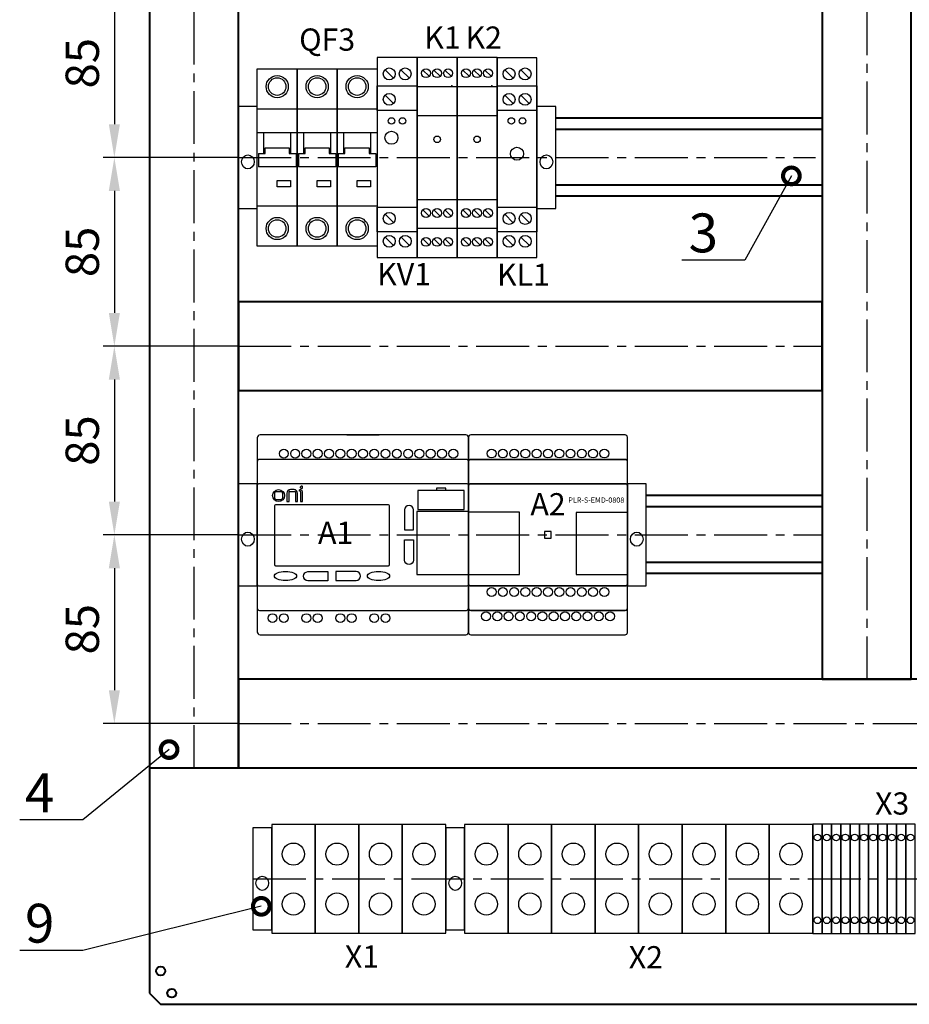
# Model space of a CAD drawing. Units: millimetres. Extents: x 2850 to 5264, y -13987 to 4427.
# Drawn here: x 3505 to 3585, y -13876 to -13787 of the extents above; entities that cross this region are included whole.
import ezdxf
from ezdxf import colors
from ezdxf.entities.mleader import LeaderData, LeaderLine
from ezdxf.math import Vec2, Vec3

# ---------------------------------------------------------------- set-up
doc = ezdxf.new("R2010")
doc.units = ezdxf.units.MM
doc.linetypes.add('CENTER2', pattern=[28.575, 19.05, -3.175, 3.175, -3.175])
doc.layers.add('ONI PLR-S', color=7, linetype='Continuous')
doc.layers.add('Схемы', color=7, linetype='Continuous')
doc.styles.add('215', font='tahoma.ttf', dxfattribs={"height": 1})
doc.styles.add('GOST', font='GOST.ttf')
doc.dimstyles.new('GOST', dxfattribs={"dimtxt": 3, "dimasz": 3, "dimexe": 3, "dimexo": 1.5, "dimgap": 1, "dimtad": 1, "dimtoh": 1, "dimdec": 1, "dimdsep": 46, "dimtxsty": 'GOST', "dimcen": -2.5, "dimadec": 0, "dimazin": 0, "dimtm": 1e-09, "dimtfac": 1, "dimtdec": 1, "dimtmove": 0, "dimatfit": 3, "dimfxl": 1, "dimarcsym": 0})

# ---------------------------------------------------------------- blocks, each defined once
blk = doc.blocks.new('_DotSmall')
at = {"color": 0, "linetype": 'ByBlock', "const_width": 0.5}
blk.add_lwpolyline([(-0.0625, 0, 1), (0.0625, 0, 1)], format="xyb", close=True, dxfattribs=at)
blk = doc.blocks.new('*U194')
for p, q in [((0.51, 1.85), (0.51, -4.22)), ((17.47, 1.85), (17.47, -4.22))]:
    blk.add_line(p, q)
for centre, radius in [((9, 31.98), 5), ((9, 31.98), 3.95), ((9, -31.98), 5), ((9, -31.98), 3.95)]:
    blk.add_circle(centre, radius)
for points in [[(0, 40), (0, 40), (18, 40), (18, 40)], [(0, -40), (0, -26.67), (0, 0), (0, 26.67), (0, 40)], [(18, 40), (18, 26.67), (18, 0), (18, -26.67), (18, -40)], [(0, 21.95), (0, 21.95), (18, 21.95), (18, 21.95)], [(0, 11.32), (0, 11.32), (18, 11.32), (18, 11.32)], [(3, 1.85), (3, 3.23), (3, 5.99), (3, 9.54), (3, 11.32)], [(15, 11.32), (15, 10.65), (15, 9.31), (15, 4.34), (15, 1.85)], [(0.51, 1.85), (0.51, 1.85), (3.52, 1.85), (3.52, 1.85)], [(3.52, 1.85), (3.52, 1.85), (3.52, 1.85), (3.52, 4.41), (3.52, 4.41)], [(3.52, 4.41), (3.52, 4.41), (3.52, 4.41), (14.36, 4.41), (14.36, 4.41)], [(14.36, 4.41), (14.36, 4.41), (14.36, 4.41), (14.36, 1.85), (14.36, 1.85)], [(14.36, 1.85), (14.36, 1.85), (14.36, 1.85), (17.47, 1.85), (17.47, 1.85)], [(17.47, -4.22), (17.47, -4.22), (17.47, -4.22), (0.51, -4.22), (0.51, -4.22)], [(8.98, -10.3), (8.98, -10.3), (14.98, -10.3), (14.98, -10.3)], [(8.98, -13.23), (8.98, -13.23), (8.98, -13.23), (8.98, -10.3), (8.98, -10.3)], [(14.98, -13.23), (14.98, -13.23), (14.98, -13.23), (8.98, -13.23), (8.98, -13.23)], [(14.98, -10.3), (14.98, -10.3), (14.98, -10.3), (14.98, -13.23), (14.98, -13.23)], [(18, -21.95), (18, -21.95), (18, -21.95), (0, -21.95), (0, -21.95)], [(18, -40), (18, -40), (18, -40), (0, -40), (0, -40)]]:
    blk.add_open_spline(points, degree=3)
blk = doc.blocks.new('OIR-2_Draw')
for p, q in [((2.62, 39.41), (5.45, 36.59)), ((7.59, 39.41), (10.41, 36.59)), ((12.55, 39.41), (15.38, 36.59)), ((0, 32), (18, 32)), ((0, 19), (18, 19)), ((18, -19), (0, -19)), ((2.62, -23.59), (5.45, -26.41)), ((7.59, -23.59), (10.41, -26.41)), ((12.55, -23.59), (15.38, -26.41)), ((18, -32), (0, -32)), ((2.62, -36.59), (5.45, -39.41)), ((7.59, -36.59), (10.41, -39.41)), ((12.55, -36.59), (15.38, -39.41))]:
    blk.add_line(p, q)
for p in [(0, 32.33), (15.72, 32.33), (18, 30.9)]:
    blk.add_point(p)
at = {"layer": 'Схемы'}
blk.add_lwpolyline([(0, -45), (18, -45), (18, 45), (0, 45)], close=True, dxfattribs=at)
for centre, radius in [((4.03, 38), 2), ((9, 38), 2), ((13.97, 38), 2), ((9, 8.2), 1.47), ((4.03, -25), 2), ((9, -25), 2), ((13.97, -25), 2), ((4.03, -38), 2), ((9, -38), 2), ((13.97, -38), 2)]:
    blk.add_circle(centre, radius, dxfattribs=at)
blk = doc.blocks.new('*U196')
at = {"layer": 'Схемы'}
for p, q in [((3.55, 39.58), (7.34, 35.79)), ((10.73, 39.58), (14.53, 35.79)), ((3.55, 28.11), (7.34, 24.32)), ((3.55, -25.55), (7.34, -29.34)), ((3.55, -35.85), (7.34, -39.64)), ((10.79, -35.85), (14.58, -39.64))]:
    blk.add_line(p, q, dxfattribs=at)
for points in [[(0, -45), (18, -45), (18, 45), (0, 45)], [(0, 32.33), (18, 32.33), (18, 21.18), (0, 21.18)], [(0, -22.38), (18, -22.38), (18, -33.53), (0, -33.53)]]:
    blk.add_lwpolyline(points, close=True, dxfattribs=at)
for centre, radius in [((5.45, 37.68), 2.68), ((12.63, 37.68), 2.68), ((5.45, 26.22), 2.68), ((6.45, 16.48), 1.47), ((11.47, 16.48), 1.47), ((6.45, 8.91), 2.94), ((5.45, -27.45), 2.68), ((5.45, -37.74), 2.68), ((12.69, -37.74), 2.68)]:
    blk.add_circle(centre, radius, dxfattribs=at)
blk = doc.blocks.new('*U201')
blk.add_lwpolyline([(8.5, 0), (8.5, 23), (0, 23), (0, 0), (0, -23), (8.5, -23)], close=True)
blk.add_ellipse((4.27, -1.95), major_axis=(0, 3.2), ratio=0.89015, start_param=-3.141592653589793, end_param=3.141592653589793)
blk = doc.blocks.new('PLR-S-EMD0808')
at = {"layer": 'ONI PLR-S', "lineweight": -2}
for p, q in [((23, 10.18), (0, 10.18)), ((0, 10.18), (0, -17.82)), ((23, -17.82), (23, 10.18)), ((71.5, 10.09), (48.5, 10.09)), ((48.5, 10.09), (48.5, -17.91)), ((71.5, -17.91), (71.5, 10.09)), ((37.25, 1.5), (34.25, 1.5)), ((34.25, 1.5), (34.25, -1.5)), ((37.25, -1.5), (37.25, 1.5)), ((34.25, -1.5), (37.25, -1.5)), ((34.25, -1.5), (34.25, -1.5)), ((0, -17.82), (23, -17.82)), ((0, -17.82), (0, -17.82)), ((48.5, -17.91), (71.5, -17.91)), ((48.5, -17.91), (48.5, -17.91))]:
    blk.add_line(p, q, dxfattribs=at)
for centre, major_axis, ratio, start_param, end_param in [((10.35, 36.64), (-2, 0), 0.999968, 3.141593, 9.424778), ((15.43, 36.64), (-2, 0), 0.999968, 3.141593, 9.424778), ((20.51, 36.64), (-2, 0), 0.999968, 3.141593, 9.424778), ((25.59, 36.64), (-2, 0), 0.999968, 3.141593, 9.424778), ((30.67, 36.64), (-2, 0), 0.999968, 3.141593, 9.424778), ((35.75, 36.64), (-2, 0), 0.999968, 3.141593, 9.424778), ((40.83, 36.64), (-2, 0), 0.999968, 3.141593, 9.424778), ((45.91, 36.64), (-2, 0), 0.999968, 3.141593, 9.424778), ((50.99, 36.64), (-2, 0), 0.999968, 3.141593, 9.424778), ((56.07, 36.64), (-2, 0), 0.999968, 3.141593, 9.424778), ((61.15, 36.64), (-2, 0), 0.999968, 3.141593, 9.424778), ((10.35, -25.72), (-2, 0), 0.999968, 3.141593, 9.424778), ((15.43, -25.72), (-2, 0), 0.999968, 3.141593, 9.424778), ((20.51, -25.72), (-2, 0), 0.999968, 3.141593, 9.424778), ((25.59, -25.72), (-2, 0), 0.999968, 3.141593, 9.424778), ((30.67, -25.72), (-2, 0), 0.999968, 3.141593, 9.424778), ((35.75, -25.72), (-2, 0), 0.999968, 3.141593, 9.424778), ((40.83, -25.72), (-2, 0), 0.999968, 3.141593, 9.424778), ((45.91, -25.72), (-2, 0), 0.999968, 3.141593, 9.424778), ((50.99, -25.72), (-2, 0), 0.999968, 3.141593, 9.424778), ((56.07, -25.72), (-2, 0), 0.999968, 3.141593, 9.424778), ((61.15, -25.72), (-2, 0), 0.999968, 3.141593, 9.424778), ((7.84, -36.68), (0, 2), 0.99998, -1.570796, 4.712389), ((12.92, -36.68), (0, 2), 0.99998, -1.570796, 4.712389), ((18, -36.68), (0, 2), 0.99998, -1.570796, 4.712389), ((23.08, -36.68), (0, 2), 0.99998, -1.570796, 4.712389), ((28.16, -36.68), (0, 2), 0.99998, -1.570796, 4.712389), ((33.24, -36.68), (0, 2), 0.99998, -1.570796, 4.712389), ((38.32, -36.68), (0, 2), 0.99998, -1.570796, 4.712389), ((43.4, -36.68), (0, 2), 0.99998, -1.570796, 4.712389), ((48.48, -36.68), (0, 2), 0.99998, -1.570796, 4.712389), ((53.56, -36.68), (0, 2), 0.99998, -1.570796, 4.712389), ((58.64, -36.68), (0, 2), 0.99998, -1.570796, 4.712389), ((63.72, -36.68), (0, 2), 0.99998, -1.570796, 4.712389)]:
    blk.add_ellipse(centre, major_axis=major_axis, ratio=ratio, start_param=start_param, end_param=end_param, dxfattribs=at)
for points, knots in [([(1, 45), (1, 45), (70.5, 45), (70.5, 45), (70.5, 45), (71.05, 45), (71.5, 44.55), (71.5, 44), (71.5, 44), (71.5, 44), (71.5, 34), (71.5, 34), (71.5, 34), (71.5, 34), (0, 34), (0, 34), (0, 34), (0, 34), (0, 44), (0, 44), (0, 44), (0, 44.55), (0.45, 45), (1, 45)], [0, 0, 0, 0, 0.142857, 0.142857, 0.142857, 0.142857, 0.285714, 0.285714, 0.285714, 0.285714, 0.428571, 0.428571, 0.428571, 0.428571, 0.571429, 0.571429, 0.571429, 0.571429, 0.714286, 0.714286, 0.714286, 0.714286, 1, 1, 1, 1]), ([(1, 45), (1, 45), (70.5, 45), (70.5, 45), (70.5, 45), (71.05, 45), (71.5, 44.55), (71.5, 44), (71.5, 44), (71.5, 44), (71.5, -44), (71.5, -44), (71.5, -44), (71.5, -44.55), (71.05, -45), (70.5, -45), (70.5, -45), (70.5, -45), (1, -45), (1, -45), (1, -45), (0.45, -45), (0, -44.55), (0, -44), (0, -44), (0, -44), (0, 44), (0, 44), (0, 44), (0, 44.55), (0.45, 45), (1, 45)], [0, 0, 0, 0, 0.111111, 0.111111, 0.111111, 0.111111, 0.222222, 0.222222, 0.222222, 0.222222, 0.333333, 0.333333, 0.333333, 0.333333, 0.444444, 0.444444, 0.444444, 0.444444, 0.555556, 0.555556, 0.555556, 0.555556, 0.666667, 0.666667, 0.666667, 0.666667, 0.777778, 0.777778, 0.777778, 0.777778, 1, 1, 1, 1]), ([(1, 34), (1, 34), (70.5, 34), (70.5, 34), (70.5, 34), (71.05, 34), (71.5, 33.55), (71.5, 33), (71.5, 33), (71.5, 33), (71.5, 23), (71.5, 23), (71.5, 23), (71.5, 23), (0, 23), (0, 23), (0, 23), (0, 23), (0, 33), (0, 33), (0, 33), (0, 33.55), (0.45, 34), (1, 34)], [0, 0, 0, 0, 0.142857, 0.142857, 0.142857, 0.142857, 0.285714, 0.285714, 0.285714, 0.285714, 0.428571, 0.428571, 0.428571, 0.428571, 0.571429, 0.571429, 0.571429, 0.571429, 0.714286, 0.714286, 0.714286, 0.714286, 1, 1, 1, 1]), ([(0.8, 23), (0.8, 23), (70.7, 23), (70.7, 23), (70.7, 23), (71.14, 23), (71.5, 22.59), (71.5, 22.08), (71.5, 22.08), (71.5, 22.08), (71.5, -22.08), (71.5, -22.08), (71.5, -22.08), (71.5, -22.59), (71.14, -23), (70.7, -23), (70.7, -23), (70.7, -23), (0.8, -23), (0.8, -23), (0.8, -23), (0.36, -23), (0, -22.59), (0, -22.08), (0, -22.08), (0, -22.08), (0, 22.08), (0, 22.08), (0, 22.08), (0, 22.59), (0.36, 23), (0.8, 23)], [0, 0, 0, 0, 0.111111, 0.111111, 0.111111, 0.111111, 0.222222, 0.222222, 0.222222, 0.222222, 0.333333, 0.333333, 0.333333, 0.333333, 0.444444, 0.444444, 0.444444, 0.444444, 0.555556, 0.555556, 0.555556, 0.555556, 0.666667, 0.666667, 0.666667, 0.666667, 0.777778, 0.777778, 0.777778, 0.777778, 1, 1, 1, 1]), ([(0, -23), (0, -23), (71.5, -23), (71.5, -23), (71.5, -23), (71.5, -23), (71.5, -33), (71.5, -33), (71.5, -33), (71.5, -33.55), (71.05, -34), (70.5, -34), (70.5, -34), (70.5, -34), (1, -34), (1, -34), (1, -34), (0.45, -34), (0, -33.55), (0, -33), (0, -33), (0, -33), (0, -23), (0, -23)], [0, 0, 0, 0, 0.142857, 0.142857, 0.142857, 0.142857, 0.285714, 0.285714, 0.285714, 0.285714, 0.428571, 0.428571, 0.428571, 0.428571, 0.571429, 0.571429, 0.571429, 0.571429, 0.714286, 0.714286, 0.714286, 0.714286, 1, 1, 1, 1]), ([(0, -34), (0, -34), (71.5, -34), (71.5, -34), (71.5, -34), (71.5, -34), (71.5, -44), (71.5, -44), (71.5, -44), (71.5, -44.55), (71.05, -45), (70.5, -45), (70.5, -45), (70.5, -45), (1, -45), (1, -45), (1, -45), (0.45, -45), (0, -44.55), (0, -44), (0, -44), (0, -44), (0, -34), (0, -34)], [0, 0, 0, 0, 0.142857, 0.142857, 0.142857, 0.142857, 0.285714, 0.285714, 0.285714, 0.285714, 0.428571, 0.428571, 0.428571, 0.428571, 0.571429, 0.571429, 0.571429, 0.571429, 0.714286, 0.714286, 0.714286, 0.714286, 1, 1, 1, 1])]:
    blk.add_open_spline(points, degree=3, knots=knots, dxfattribs=at)
at = {"layer": 'ONI PLR-S', "lineweight": -2, "style": '215', "oblique": 360, "width": 1}
blk.add_text('PLR-S-EMD-0808 ', height=2.3812, dxfattribs=at).set_placement((44.94, 14.5))
blk = doc.blocks.new('PLR-S-1004-AC_Draw')
at = {"layer": 'ONI PLR-S', "lineweight": -2}
for p, q in [((40.28, 45), (54.92, 45)), ((40.28, 45), (40.28, 45)), ((93.2, 20), (72.35, 20)), ((72.35, 20), (72.35, 11.5)), ((93.2, 11.5), (93.2, 20)), ((95.2, 10.5), (71.85, 10.5)), ((71.85, 10.5), (71.85, -17.8)), ((72.35, 11.5), (93.2, 11.5)), ((72.35, 11.5), (72.35, 11.5)), ((95.2, -17.8), (95.2, 10.5)), ((95.2, -17.65), (95.2, 10.35)), ((71.85, -17.8), (95.2, -17.8))]:
    blk.add_line(p, q, dxfattribs=at)
at = {"layer": 'ONI PLR-S'}
for p, q in [((13.34, 18.77), (13.34, 14.97)), ((14.31, 14.97), (14.31, 19.2)), ((14.71, 19.6), (16.85, 19.6)), ((16.57, 20.37), (14.94, 20.37)), ((17.25, 19.2), (17.25, 14.97)), ((18.17, 14.97), (18.17, 18.77)), ((19.62, 20.24), (19, 20.24)), ((19, 19.71), (19, 20.24)), ((19.27, 19.71), (19, 19.71)), ((19.51, 21.24), (19.51, 21.67)), ((19.51, 19.47), (19.51, 14.97)), ((20.18, 21.91), (19.75, 21.91)), ((19.75, 21), (20.18, 21)), ((20.42, 21.24), (20.42, 21.67)), ((20.42, 14.97), (20.42, 19.44)), ((13.34, 14.97), (14.31, 14.97)), ((17.25, 14.97), (18.17, 14.97)), ((19.51, 14.97), (20.42, 14.97))]:
    blk.add_line(p, q, dxfattribs=at)
blk.add_lwpolyline([(8.81, 19.6), (10.43, 19.6, -0.414214), (11.35, 18.68), (11.35, 16.67, -0.414214), (10.43, 15.75), (8.81, 15.75, -0.414214), (7.89, 16.67), (7.89, 18.68, -0.414214)], format="xyb", close=True, dxfattribs=at)
blk.add_circle((9.62, 17.67), 2.7, dxfattribs=at)
for centre, radius, start, end in [((14.94, 18.77), 1.6, 90, 180), ((14.71, 19.2), 0.4, 90, 180), ((16.57, 18.77), 1.6, 0, 90), ((16.85, 19.2), 0.4, 0, 90), ((19.27, 19.47), 0.24, 0, 90), ((19.75, 21.67), 0.24, 90, 180), ((19.75, 21.24), 0.24, 180, 270), ((19.62, 19.44), 0.8, 0, 90), ((20.18, 21.67), 0.24, 0, 90), ((20.18, 21.24), 0.24, 270, 0)]:
    blk.add_arc(centre, radius, start, end, dxfattribs=at)
at = {"layer": 'ONI PLR-S', "lineweight": -2}
for centre in [(11.97, 36.6), (22.15, 36.6), (27.24, 36.6), (42.51, 36.6), (57.78, 36.6), (73.05, 36.6), (6.87, -37.5), (11.97, -37.5), (22.15, -37.5), (27.24, -37.5), (42.51, -37.5), (57.78, -37.5)]:
    blk.add_ellipse(centre, major_axis=(-2, 0), ratio=0.997869, start_param=3.141593, end_param=9.424778, dxfattribs=at)
for centre, major_axis, ratio in [((17.06, 36.6), (2, 0), 0.997869), ((32.33, 36.6), (2, 0), 0.997869), ((37.42, 36.6), (2, 0), 0.997869), ((47.6, 36.6), (2, 0), 0.997869), ((52.69, 36.6), (2, 0), 0.997869), ((62.87, 36.6), (2, 0), 0.997869), ((67.96, 36.6), (2, 0), 0.997869), ((78.14, 36.6), (2, 0), 0.997869), ((83.23, 36.6), (2, 0), 0.997869), ((88.33, 36.6), (2, 0), 0.997869), ((12.73, -18.55), (5.01, 0), 0.409146), ((54.61, -18.55), (5.01, 0), 0.409146), ((37.42, -37.5), (2, 0), 0.997869), ((52.69, -37.5), (2, 0), 0.997869)]:
    blk.add_ellipse(centre, major_axis=major_axis, ratio=ratio, dxfattribs=at)
for points, knots in [([(1.26, 45), (1.26, 45), (93.94, 45), (93.94, 45), (93.94, 45), (94.64, 45), (95.2, 44.39), (95.2, 43.65), (95.2, 43.65), (95.2, 43.65), (95.2, -43.65), (95.2, -43.65), (95.2, -43.65), (95.2, -44.39), (94.64, -45), (93.94, -45), (93.94, -45), (93.94, -45), (1.26, -45), (1.26, -45), (1.26, -45), (0.56, -45), (0, -44.39), (0, -43.65), (0, -43.65), (0, -43.65), (0, 43.65), (0, 43.65), (0, 43.65), (0, 44.39), (0.56, 45), (1.26, 45)], [0, 0, 0, 0, 0.111111, 0.111111, 0.111111, 0.111111, 0.222222, 0.222222, 0.222222, 0.222222, 0.333333, 0.333333, 0.333333, 0.333333, 0.444444, 0.444444, 0.444444, 0.444444, 0.555556, 0.555556, 0.555556, 0.555556, 0.666667, 0.666667, 0.666667, 0.666667, 0.777778, 0.777778, 0.777778, 0.777778, 1, 1, 1, 1]), ([(0.97, 34), (0.97, 34), (94.23, 34), (94.23, 34), (94.23, 34), (94.76, 34), (95.2, 33.54), (95.2, 32.98), (95.2, 32.98), (95.2, 32.98), (95.2, -32.98), (95.2, -32.98), (95.2, -32.98), (95.2, -33.54), (94.76, -34), (94.23, -34), (94.23, -34), (94.23, -34), (0.97, -34), (0.97, -34), (0.97, -34), (0.44, -34), (0, -33.54), (0, -32.98), (0, -32.98), (0, -32.98), (0, 32.98), (0, 32.98), (0, 32.98), (0, 33.54), (0.44, 34), (0.97, 34)], [0, 0, 0, 0, 0.111111, 0.111111, 0.111111, 0.111111, 0.222222, 0.222222, 0.222222, 0.222222, 0.333333, 0.333333, 0.333333, 0.333333, 0.444444, 0.444444, 0.444444, 0.444444, 0.555556, 0.555556, 0.555556, 0.555556, 0.666667, 0.666667, 0.666667, 0.666667, 0.777778, 0.777778, 0.777778, 0.777778, 1, 1, 1, 1]), ([(1.01, 23), (1.01, 23), (94.19, 23), (94.19, 23), (94.19, 23), (94.75, 23), (95.2, 22.69), (95.2, 22.31), (95.2, 22.31), (95.2, 22.31), (95.2, -22.31), (95.2, -22.31), (95.2, -22.31), (95.2, -22.69), (94.75, -23), (94.19, -23), (94.19, -23), (94.19, -23), (1.01, -23), (1.01, -23), (1.01, -23), (0.45, -23), (0, -22.69), (0, -22.31), (0, -22.31), (0, -22.31), (0, 22.31), (0, 22.31), (0, 22.31), (0, 22.69), (0.45, 23), (1.01, 23)], [0, 0, 0, 0, 0.111111, 0.111111, 0.111111, 0.111111, 0.222222, 0.222222, 0.222222, 0.222222, 0.333333, 0.333333, 0.333333, 0.333333, 0.444444, 0.444444, 0.444444, 0.444444, 0.555556, 0.555556, 0.555556, 0.555556, 0.666667, 0.666667, 0.666667, 0.666667, 0.777778, 0.777778, 0.777778, 0.777778, 1, 1, 1, 1]), ([(80.67, 21), (80.67, 21), (84.88, 21), (84.88, 21), (84.88, 21), (84.88, 21), (84.88, 20), (84.88, 20), (84.88, 20), (84.88, 20), (93.2, 20), (93.2, 20), (93.2, 20), (93.2, 20), (93.2, 11.5), (93.2, 11.5), (93.2, 11.5), (93.2, 11.5), (72.35, 11.5), (72.35, 11.5), (72.35, 11.5), (72.35, 11.5), (72.35, 20), (72.35, 20), (72.35, 20), (72.35, 20), (80.67, 20), (80.67, 20), (80.67, 20), (80.67, 20), (80.67, 21), (80.67, 21)], [0, 0, 0, 0, 0.111111, 0.111111, 0.111111, 0.111111, 0.222222, 0.222222, 0.222222, 0.222222, 0.333333, 0.333333, 0.333333, 0.333333, 0.444444, 0.444444, 0.444444, 0.444444, 0.555556, 0.555556, 0.555556, 0.555556, 0.666667, 0.666667, 0.666667, 0.666667, 0.777778, 0.777778, 0.777778, 0.777778, 1, 1, 1, 1]), ([(8.2, 13.6), (8.2, 13.6), (59.14, 13.6), (59.14, 13.6), (59.14, 13.6), (59.41, 13.6), (59.63, 13.35), (59.63, 13.05), (59.63, 13.05), (59.63, 13.05), (59.63, -13.35), (59.63, -13.35), (59.63, -13.35), (59.63, -13.65), (59.41, -13.9), (59.14, -13.9), (59.14, -13.9), (59.14, -13.9), (8.2, -13.9), (8.2, -13.9), (8.2, -13.9), (7.93, -13.9), (7.72, -13.65), (7.72, -13.35), (7.72, -13.35), (7.72, -13.35), (7.72, 13.05), (7.72, 13.05), (7.72, 13.05), (7.72, 13.35), (7.93, 13.6), (8.2, 13.6)], [0, 0, 0, 0, 0.111111, 0.111111, 0.111111, 0.111111, 0.222222, 0.222222, 0.222222, 0.222222, 0.333333, 0.333333, 0.333333, 0.333333, 0.444444, 0.444444, 0.444444, 0.444444, 0.555556, 0.555556, 0.555556, 0.555556, 0.666667, 0.666667, 0.666667, 0.666667, 0.777778, 0.777778, 0.777778, 0.777778, 1, 1, 1, 1]), ([(66.34, 2.23), (66.34, 2.23), (66.34, 11.32), (66.34, 11.32), (66.34, 11.32), (66.34, 12.38), (67.26, 13.23), (68.39, 13.23), (68.39, 13.23), (69.53, 13.23), (70.45, 12.38), (70.45, 11.32), (70.45, 11.32), (70.45, 11.32), (70.45, 2.23), (70.45, 2.23), (70.45, 2.23), (70.45, 2.23), (66.34, 2.23), (66.34, 2.23)], [0, 0, 0, 0, 0.166667, 0.166667, 0.166667, 0.166667, 0.333333, 0.333333, 0.333333, 0.333333, 0.5, 0.5, 0.5, 0.5, 0.666667, 0.666667, 0.666667, 0.666667, 1, 1, 1, 1]), ([(66.34, -2.3), (66.34, -2.3), (66.34, -11.39), (66.34, -11.39), (66.34, -11.39), (66.34, -12.44), (67.26, -13.3), (68.39, -13.3), (68.39, -13.3), (69.53, -13.3), (70.45, -12.44), (70.45, -11.39), (70.45, -11.39), (70.45, -11.39), (70.45, -2.3), (70.45, -2.3), (70.45, -2.3), (70.45, -2.3), (66.34, -2.3), (66.34, -2.3)], [0, 0, 0, 0, 0.166667, 0.166667, 0.166667, 0.166667, 0.333333, 0.333333, 0.333333, 0.333333, 0.5, 0.5, 0.5, 0.5, 0.666667, 0.666667, 0.666667, 0.666667, 1, 1, 1, 1]), ([(31.87, -16.57), (31.87, -16.57), (22.76, -16.57), (22.76, -16.57), (22.76, -16.57), (21.7, -16.57), (20.84, -17.48), (20.84, -18.62), (20.84, -18.62), (20.84, -19.75), (21.7, -20.67), (22.76, -20.67), (22.76, -20.67), (22.76, -20.67), (31.87, -20.67), (31.87, -20.67), (31.87, -20.67), (31.87, -20.67), (31.87, -16.57), (31.87, -16.57)], [0, 0, 0, 0, 0.166667, 0.166667, 0.166667, 0.166667, 0.333333, 0.333333, 0.333333, 0.333333, 0.5, 0.5, 0.5, 0.5, 0.666667, 0.666667, 0.666667, 0.666667, 1, 1, 1, 1]), ([(35.47, -16.5), (35.47, -16.5), (44.58, -16.5), (44.58, -16.5), (44.58, -16.5), (45.64, -16.5), (46.5, -17.42), (46.5, -18.55), (46.5, -18.55), (46.5, -19.68), (45.64, -20.6), (44.58, -20.6), (44.58, -20.6), (44.58, -20.6), (35.47, -20.6), (35.47, -20.6), (35.47, -20.6), (35.47, -20.6), (35.47, -16.5), (35.47, -16.5)], [0, 0, 0, 0, 0.166667, 0.166667, 0.166667, 0.166667, 0.333333, 0.333333, 0.333333, 0.333333, 0.5, 0.5, 0.5, 0.5, 0.666667, 0.666667, 0.666667, 0.666667, 1, 1, 1, 1])]:
    blk.add_open_spline(points, degree=3, knots=knots, dxfattribs=at)
blk = doc.blocks.new('*U197')
blk.add_lwpolyline([(8.5, 0), (8.5, 23), (0, 23), (0, 0), (0, -23), (8.5, -23)], close=True)
blk.add_ellipse((4.27, -1.95), major_axis=(0, 3.2), ratio=0.89015, start_param=-3.141592653589793, end_param=3.141592653589793)
blk = doc.blocks.new('*U222')
blk.add_lwpolyline([(0, -24.5), (19.6, -24.5), (19.6, 24.5), (0, 24.5)], close=True)
for centre in [(9.8, 11.17), (9.8, -11.35)]:
    blk.add_circle(centre, 5)
blk = doc.blocks.new('*U210')
blk.add_lwpolyline([(0, -24.65), (4.2, -24.65), (4.2, 24.65), (0, 24.65)], close=True)
for centre in [(2.1, 18.65), (2.1, -18.65)]:
    blk.add_circle(centre, 1.5)
blk = doc.blocks.new('*D781')
at = {"color": 0, "lineweight": -2, "ltscale": 0.25, "transparency": 16777216}
for p, q in [((3524.227, -13782.526), (3512.054, -13782.526)), ((3513.054, -13785.526), (3513.054, -13796.526)), ((3524.227, -13799.526), (3512.054, -13799.526))]:
    blk.add_line(p, q, dxfattribs=at)
at = {"color": 0, "ltscale": 0.25, "transparency": 16777216}
for points in [[(3512.554, -13785.526), (3513.554, -13785.526), (3513.054, -13782.526)], [(3512.554, -13796.526), (3513.554, -13796.526), (3513.054, -13799.526)]]:
    blk.add_solid(points, dxfattribs=at)
at = {"layer": 'Defpoints', "color": 0, "ltscale": 0.25, "transparency": 16777216}
for p in [(3524.227, -13782.526), (3513.054, -13799.526), (3524.227, -13799.526)]:
    blk.add_point(p, dxfattribs=at)
at = {"color": 0, "ltscale": 0.25, "transparency": 16777216, "insert": (3510.554, -13791.026), "char_height": 3, "attachment_point": 5, "rotation": 90, "style": 'GOST'}
blk.add_mtext('85', dxfattribs=at)
blk = doc.blocks.new('*D782')
at = {"color": 0, "lineweight": -2, "ltscale": 0.25, "transparency": 16777216}
for p, q in [((3524.227, -13799.526), (3512.054, -13799.526)), ((3513.054, -13802.526), (3513.054, -13813.526)), ((3524.227, -13816.526), (3512.054, -13816.526))]:
    blk.add_line(p, q, dxfattribs=at)
at = {"color": 0, "ltscale": 0.25, "transparency": 16777216}
for points in [[(3512.554, -13802.526), (3513.554, -13802.526), (3513.054, -13799.526)], [(3512.554, -13813.526), (3513.554, -13813.526), (3513.054, -13816.526)]]:
    blk.add_solid(points, dxfattribs=at)
at = {"layer": 'Defpoints', "color": 0, "ltscale": 0.25, "transparency": 16777216}
for p in [(3524.227, -13799.526), (3513.054, -13816.526), (3524.227, -13816.526)]:
    blk.add_point(p, dxfattribs=at)
at = {"color": 0, "ltscale": 0.25, "transparency": 16777216, "insert": (3510.554, -13808.026), "char_height": 3, "attachment_point": 5, "rotation": 90, "style": 'GOST'}
blk.add_mtext('85', dxfattribs=at)
blk = doc.blocks.new('*D783')
at = {"color": 0, "lineweight": -2, "ltscale": 0.25, "transparency": 16777216}
for p, q in [((3524.227, -13816.526), (3512.054, -13816.526)), ((3513.054, -13819.526), (3513.054, -13830.526)), ((3524.227, -13833.526), (3512.054, -13833.526))]:
    blk.add_line(p, q, dxfattribs=at)
at = {"color": 0, "ltscale": 0.25, "transparency": 16777216}
for points in [[(3512.554, -13819.526), (3513.554, -13819.526), (3513.054, -13816.526)], [(3512.554, -13830.526), (3513.554, -13830.526), (3513.054, -13833.526)]]:
    blk.add_solid(points, dxfattribs=at)
at = {"layer": 'Defpoints', "color": 0, "ltscale": 0.25, "transparency": 16777216}
for p in [(3524.227, -13816.526), (3513.054, -13833.526), (3524.227, -13833.526)]:
    blk.add_point(p, dxfattribs=at)
at = {"color": 0, "ltscale": 0.25, "transparency": 16777216, "insert": (3510.554, -13825.026), "char_height": 3, "attachment_point": 5, "rotation": 90, "style": 'GOST'}
blk.add_mtext('85', dxfattribs=at)
blk = doc.blocks.new('*D784')
at = {"color": 0, "lineweight": -2, "ltscale": 0.25, "transparency": 16777216}
for p, q in [((3524.227, -13833.526), (3512.054, -13833.526)), ((3513.054, -13836.526), (3513.054, -13847.526)), ((3524.227, -13850.526), (3512.054, -13850.526))]:
    blk.add_line(p, q, dxfattribs=at)
at = {"color": 0, "ltscale": 0.25, "transparency": 16777216}
for points in [[(3512.554, -13836.526), (3513.554, -13836.526), (3513.054, -13833.526)], [(3512.554, -13847.526), (3513.554, -13847.526), (3513.054, -13850.526)]]:
    blk.add_solid(points, dxfattribs=at)
at = {"layer": 'Defpoints', "color": 0, "ltscale": 0.25, "transparency": 16777216}
for p in [(3524.227, -13833.526), (3513.054, -13850.526), (3524.227, -13850.526)]:
    blk.add_point(p, dxfattribs=at)
at = {"color": 0, "ltscale": 0.25, "transparency": 16777216, "insert": (3510.554, -13842.026), "char_height": 3, "attachment_point": 5, "rotation": 90, "style": 'GOST'}
blk.add_mtext('85', dxfattribs=at)
blk = doc.blocks.new('ORL-01_Draw')
at = {"layer": 'Схемы'}
for p, q in [((3.55, 39.58), (7.34, 35.79)), ((10.73, 39.58), (14.53, 35.79)), ((3.55, 28.11), (7.34, 24.32)), ((10.73, 28.11), (14.53, 24.32)), ((3.55, -25.55), (7.34, -29.34)), ((10.79, -25.55), (14.58, -29.34)), ((3.55, -35.85), (7.34, -39.64)), ((10.79, -35.85), (14.58, -39.64))]:
    blk.add_line(p, q, dxfattribs=at)
for points in [[(0, -45), (18, -45), (18, 45), (0, 45)], [(0, 32.33), (18, 32.33), (18, 21.18), (0, 21.18)], [(0, -22.38), (18, -22.38), (18, -33.53), (0, -33.53)]]:
    blk.add_lwpolyline(points, close=True, dxfattribs=at)
for centre, radius in [((5.45, 37.68), 2.68), ((12.63, 37.68), 2.68), ((5.45, 26.22), 2.68), ((12.63, 26.22), 2.68), ((6.45, 16.48), 1.47), ((11.47, 16.48), 1.47), ((9, 1.73), 2.94), ((5.45, -27.45), 2.68), ((12.69, -27.45), 2.68), ((5.45, -37.74), 2.68), ((12.69, -37.74), 2.68)]:
    blk.add_circle(centre, radius, dxfattribs=at)

msp = doc.modelspace()

# ---------------------------------------------------------------- linework, layer by layer
at = {"lineweight": 40}
for p, q in [((3516.227, -13732.026), (3516.227, -13874.826)), ((3516.227, -13874.826), (3517.227, -13875.826)), ((3517.227, -13875.826), (3623.827, -13875.826))]:
    msp.add_line(p, q, dxfattribs=at)
at = {"color": 5, "linetype": 'CENTER2', "ltscale": 0.25}
for p, q in [((3580.827, -13735.526), (3580.827, -13846.526)), ((3520.227, -13743.526), (3520.227, -13854.526)), ((3524.227, -13799.526), (3576.227, -13799.526)), ((3524.227, -13816.526), (3576.827, -13816.526)), ((3524.227, -13833.526), (3576.827, -13833.526)), ((3524.227, -13850.526), (3624.827, -13850.526)), ((3525.527, -13864.526), (3615.527, -13864.526))]:
    msp.add_line(p, q, dxfattribs=at)
at = {"color": 1, "lineweight": 40}
for points in [[(3576.827, -13735.526), (3576.827, -13846.526), (3584.827, -13846.526), (3584.827, -13735.526)], [(3516.227, -13743.526), (3516.227, -13854.526), (3524.227, -13854.526), (3524.227, -13743.526)], [(3524.227, -13812.526), (3524.227, -13820.526), (3576.827, -13820.526), (3576.827, -13812.526)], [(3524.227, -13846.526), (3524.227, -13854.526), (3624.827, -13854.526), (3624.827, -13846.526)]]:
    msp.add_lwpolyline(points, close=True, dxfattribs=at)
at = {"color": 8, "lineweight": 40}
for points in [[(3576.827, -13795.988), (3552.827, -13795.988)], [(3576.827, -13796.988), (3552.827, -13796.988)], [(3552.827, -13801.988), (3576.827, -13801.988)], [(3552.827, -13802.988), (3576.827, -13802.988)], [(3576.827, -13829.988), (3560.967, -13829.988)], [(3576.827, -13830.988), (3560.967, -13830.988)], [(3560.967, -13835.988), (3576.827, -13835.988)], [(3560.967, -13836.988), (3576.827, -13836.988)]]:
    msp.add_lwpolyline(points, dxfattribs=at)
at = {"lineweight": 40}
for centre in [(3517.227, -13872.826), (3518.227, -13874.826)]:
    msp.add_circle(centre, 0.4, dxfattribs=at)

# ---------------------------------------------------------------- block references
at = {"xscale": 0.2, "yscale": 0.2, "zscale": 0.2}
for name, p in [('*U196', (3536.727, -13799.525)), ('OIR-2_Draw', (3540.327, -13799.525)), ('OIR-2_Draw', (3543.927, -13799.525)), ('ORL-01_Draw', (3547.527, -13799.526)), ('*U194', (3525.927, -13799.526)), ('*U194', (3529.527, -13799.526)), ('*U194', (3533.127, -13799.526)), ('*U201', (3524.227, -13799.526)), ('*U201', (3551.127, -13799.526)), ('PLR-S-1004-AC_Draw', (3525.927, -13833.526)), ('PLR-S-EMD0808', (3544.967, -13833.526)), ('*U201', (3524.227, -13833.526)), ('*U201', (3559.267, -13833.526)), ('*U197', (3525.527, -13864.526)), ('*U222', (3527.227, -13864.526)), ('*U222', (3531.147, -13864.526)), ('*U222', (3535.067, -13864.526)), ('*U222', (3538.987, -13864.526)), ('*U197', (3542.907, -13864.526)), ('*U222', (3544.607, -13864.526)), ('*U222', (3548.527, -13864.526)), ('*U222', (3552.447, -13864.526)), ('*U222', (3556.367, -13864.526)), ('*U222', (3560.287, -13864.526)), ('*U222', (3564.207, -13864.526)), ('*U222', (3568.127, -13864.526)), ('*U222', (3572.047, -13864.526)), ('*U210', (3575.967, -13864.526)), ('*U210', (3576.807, -13864.526)), ('*U210', (3577.647, -13864.526)), ('*U210', (3578.487, -13864.526)), ('*U210', (3579.327, -13864.526)), ('*U210', (3580.167, -13864.526)), ('*U210', (3581.007, -13864.526)), ('*U210', (3581.847, -13864.526)), ('*U210', (3582.687, -13864.526)), ('*U210', (3583.527, -13864.526)), ('*U210', (3584.367, -13864.526))]:
    msp.add_blockref(name, p, dxfattribs=at)

# ---------------------------------------------------------------- texts
at = {"layer": 'Схемы', "style": 'GOST'}
for s, p in [('QF3', (3529.704, -13789.897)), ('K1', (3540.977, -13789.717)), ('K2', (3544.69, -13789.717)), ('KV1', (3536.733, -13811.042)), ('KL1', (3547.531, -13811.082)), ('A2', (3550.535, -13831.766)), ('A1', (3531.404, -13834.34)), ('X3', (3581.584, -13858.729)), ('X1', (3533.821, -13872.52)), ('X2', (3559.398, -13872.585))]:
    msp.add_text(s, height=2, dxfattribs=at).set_placement(p)

# ---------------------------------------------------------------- dimensions: what is measured, and where the dimension line sits
at = {"color": 5, "ltscale": 0.25}
for base, p1, p2, picture, middle in [((3513.054, -13799.526), (3524.227, -13782.526), (3524.227, -13799.526), '*D781', (3510.554, -13791.026)), ((3513.054, -13816.526), (3524.227, -13799.526), (3524.227, -13816.526), '*D782', (3510.554, -13808.026)), ((3513.054, -13833.526), (3524.227, -13816.526), (3524.227, -13833.526), '*D783', (3510.554, -13825.026)), ((3513.054, -13850.526), (3524.227, -13833.526), (3524.227, -13850.526), '*D784', (3510.554, -13842.026))]:
    dim = msp.add_linear_dim(base=base, p1=p1, p2=p2, angle=90, dimstyle='GOST', override={"dimexe": 1, "dimexo": 0, "dimlfac": 5}, dxfattribs=at)
    dim.commit()
    dim.dimension.update_dxf_attribs({"geometry": picture, "text_midpoint": middle})

# ---------------------------------------------------------------- leaders
at = {"ltscale": 0.25}
ml = msp.add_multileader_mtext('Standard', dxfattribs=at)
ml.set_content('3', color=256, style='GOST')
ml.set_leader_properties()
ml.set_arrow_properties(name='DOTSMALL')
ml.build(insert=Vec2(0, 0))
ml.multileader.update_dxf_attribs({"text_left_attachment_type": 5, "text_right_attachment_type": 6, "dogleg_length": 3, "arrow_head_size": 3})
ctx = ml.context
ctx.base_point, ctx.char_height, ctx.arrow_head_size, ctx.landing_gap_size, ctx.plane_origin = Vec3(3565.361, -13808.766), 3.5, 3, 0, Vec3(3681.585, -13811.242)
ctx.left_attachment, ctx.right_attachment, ctx.text_align_type = 5, 6, 1
notes = []
notes.append((ctx, [(1, (1, 1, 0), (3569.861, -13808.766), (-1, 0), 3, [(0, [(3574.044, -13801.178)], 0, [])])]))
ctx.mtext.insert, ctx.mtext.alignment, ctx.mtext.flow_direction = Vec3(3566.111, -13804.566), 2, 5
ml = msp.add_multileader_mtext('Standard', dxfattribs=at)
ml.set_content('4', color=256, style='GOST')
ml.set_leader_properties()
ml.set_arrow_properties(name='DOTSMALL')
ml.build(insert=Vec2(0, 0))
ml.multileader.update_dxf_attribs({"text_left_attachment_type": 5, "text_right_attachment_type": 6, "dogleg_length": 3, "arrow_head_size": 3})
ctx = ml.context
ctx.base_point, ctx.char_height, ctx.arrow_head_size, ctx.landing_gap_size, ctx.plane_origin = Vec3(3505.452, -13859.217), 3.5, 3, 0, Vec3(3621.928, -13861.693)
ctx.left_attachment, ctx.right_attachment, ctx.text_align_type = 5, 6, 1
notes.append((ctx, [(1, (1, 1, 0), (3510.204, -13859.217), (-1, 0), 3, [(0, [(3517.984, -13852.873)], 0, [])])]))
ctx.mtext.insert, ctx.mtext.alignment, ctx.mtext.flow_direction = Vec3(3506.328, -13855.017), 2, 5
ml = msp.add_multileader_mtext('Standard', dxfattribs=at)
ml.set_content('9', color=256, style='GOST')
ml.set_leader_properties()
ml.set_arrow_properties(name='DOTSMALL')
ml.build(insert=Vec2(0, 0))
ml.multileader.update_dxf_attribs({"text_left_attachment_type": 5, "text_right_attachment_type": 6, "dogleg_length": 3, "arrow_head_size": 3})
ctx = ml.context
ctx.base_point, ctx.char_height, ctx.arrow_head_size, ctx.landing_gap_size, ctx.plane_origin = Vec3(3505.454, -13870.97), 3.5, 3, 0, Vec3(3604.213, -13851.961)
ctx.left_attachment, ctx.right_attachment, ctx.text_align_type = 5, 6, 1
notes.append((ctx, [(1, (1, 1, 0), (3510.204, -13870.97), (-1, 0), 3, [(0, [(3526.293, -13866.997)], 0, [])])]))
ctx.mtext.insert, ctx.mtext.alignment, ctx.mtext.flow_direction = Vec3(3506.329, -13866.77), 2, 5
for ctx, leaders in notes:
    for number, flags, end, landing, length, lines in leaders:
        leader = LeaderData()
        leader.index, (leader.has_last_leader_line, leader.has_dogleg_vector, leader.attachment_direction) = number, flags
        leader.last_leader_point, leader.dogleg_vector, leader.dogleg_length = Vec3(end), Vec3(landing), length
        for number, points, colour, breaks in lines:
            line = LeaderLine()
            line.index, line.vertices, line.color, line.breaks = number, Vec3.list(points), colors.encode_raw_color(colour), breaks
            leader.lines.append(line)
        ctx.leaders.append(leader)

doc.saveas('drawing.dxf')
